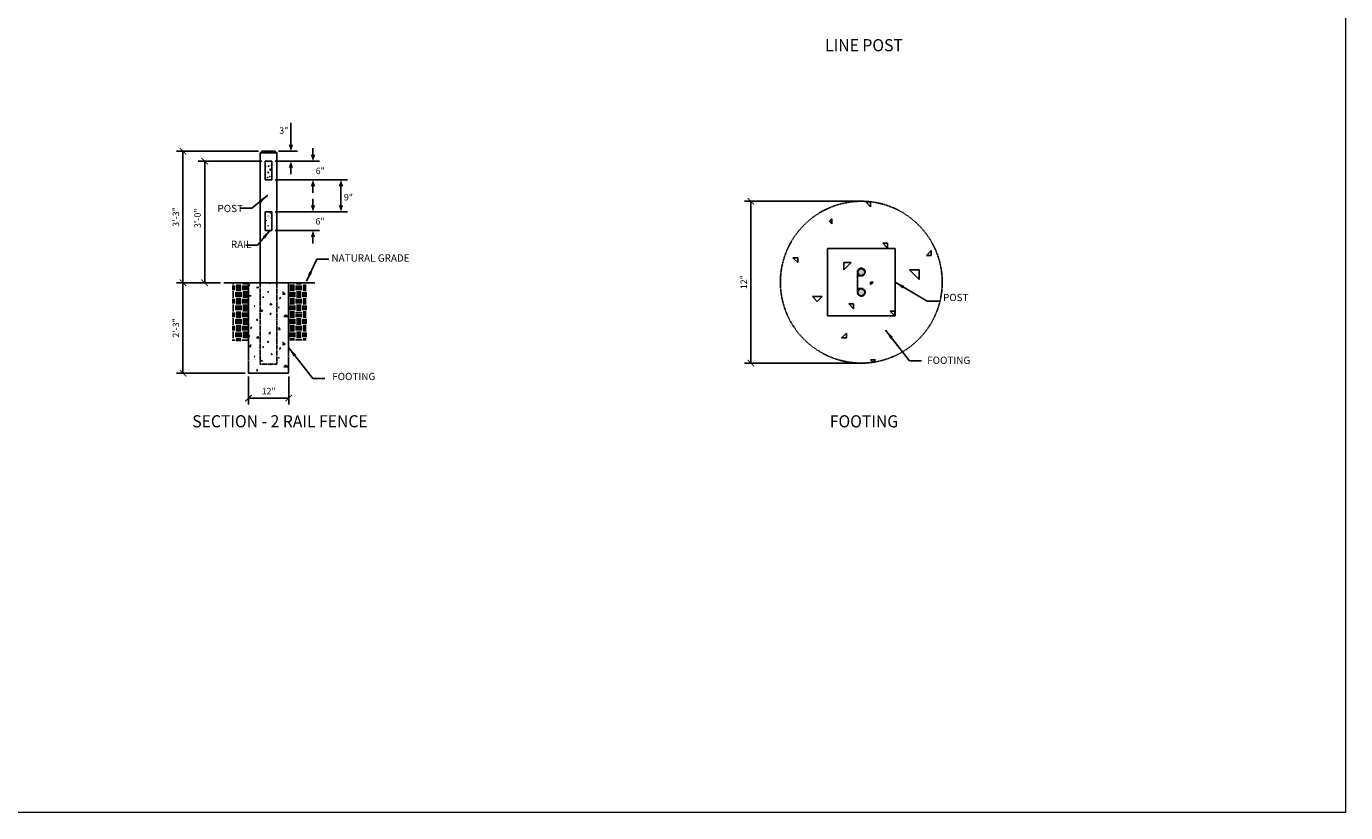
# Model space of a CAD drawing. Units: inches. Extents: x 0 to 846, y 0 to 557.
# Drawn here: x 455 to 846, y 0 to 233 of the extents above; entities that cross this region are included whole.
import ezdxf
from ezdxf.enums import TextEntityAlignment as Align

# ---------------------------------------------------------------- set-up
doc = ezdxf.new("R2010")
doc.units = ezdxf.units.IN
doc.header["$MEASUREMENT"] = 0
doc.linetypes.add('HIDDEN', pattern=[0.375, 0.25, -0.125])
doc.linetypes.add('HIDDEN2', pattern=[0.1875, 0.125, -0.0625])
doc.layers.get('0').update_dxf_attribs({"linetype": 'CONTINUOUS'})
doc.layers.get('DEFPOINTS').update_dxf_attribs({"linetype": 'CONTINUOUS'})
for name, color, linetype in [('DIM', 7, 'CONTINUOUS'), ('POST', 4, 'CONTINUOUS'), ('S-AUGERPILE', 3, 'CONTINUOUS'), ('S-REINFSTEEL', 6, 'HIDDEN2'), ('TEXT', 4, 'CONTINUOUS'), ('TXT', 4, 'CONTINUOUS'), ('XREF', 7, 'CONTINUOUS')]:
    doc.layers.add(name, color=color, linetype=linetype)
doc.styles.add('MA_L', font='monoarch.shx', dxfattribs={"width": 0.95, "height": 18})
doc.styles.add('ROMANS', font='romans')
doc.styles.get("Standard").update_dxf_attribs({"font": 'romans.shx'})
doc.dimstyles.new('80L', dxfattribs={"dimscale": 24, "dimtxt": 0.08, "dimasz": 0.08, "dimexe": 0.08, "dimexo": 0.04, "dimgap": 0.04, "dimtad": 1, "dimdec": 3, "dimzin": 3, "dimdsep": 46, "dimlunit": 4, "dimtxsty": 'ROMANS', "dimblk1": 'VARROW', "dimblk2": 'VARROW', "dimsah": 1, "dimcen": 0.04, "dimclrd": 7, "dimclre": 7, "dimclrt": 2, "dimaunit": 1, "dimazin": 2, "dimtfac": 0.05, "dimtdec": 3, "dimtix": 1, "dimtofl": 0, "dimtmove": 0, "dimatfit": 3, "dimldrblk": 'VARROW', "dimfxl": 0, "dimfrac": 2, "dimtolj": 1, "dimtzin": 3, "dimarcsym": 0})
doc.dimstyles.new('ARCHI-1', dxfattribs={"dimtxt": 6.305, "dimasz": 2.93, "dimexe": 0.18, "dimexo": 4, "dimgap": 0.09, "dimtad": 0, "dimdec": 0, "dimzin": 1, "dimdsep": 46, "dimlunit": 4, "dimtxsty": 'Standard', "dimblk": 'ARCHTICK', "dimcen": 0.09, "dimadec": 0, "dimazin": 0, "dimtfac": 1, "dimtdec": 0, "dimtofl": 0, "dimtmove": 0, "dimatfit": 3, "dimfxl": 0, "dimtolj": 1, "dimtzin": 0, "dimarcsym": 0})

# ---------------------------------------------------------------- blocks, each defined once
blk = doc.blocks.new('_ARCHTICK')
at = {"color": 0, "linetype": 'ByBlock', "const_width": 0.15}
blk.add_lwpolyline([(-0.5, -0.5), (0.5, 0.5)], dxfattribs=at)
blk = doc.blocks.new('*D10')
at = {"layer": 'DEFPOINTS', "color": 0}
for p in [(524.61, 196.15), (501.23, 157.15), (513.31, 157.15)]:
    blk.add_point(p, dxfattribs=at)
at = {"layer": 'DIM', "color": 5, "lineweight": -2}
for p, q in [((523.65, 196.15), (499.31, 196.15)), ((501.23, 196.15), (501.23, 157.15)), ((512.35, 157.15), (499.31, 157.15))]:
    blk.add_line(p, q, dxfattribs=at)
at = {"layer": 'DIM', "color": 5, "lineweight": -2, "xscale": 1.92, "yscale": 1.92, "zscale": 1.92}
for p, rotation in [((501.23, 196.15), 90), ((501.23, 157.15), 270)]:
    blk.add_blockref('_ARCHTICK', p, dxfattribs=dict(at, rotation=rotation))
at = {"layer": 'DIM', "color": 3, "insert": (499.12, 176.65), "char_height": 1.92, "attachment_point": 5, "rotation": 90, "style": 'ROMANS'}
blk.add_mtext('\\A1;3\'-3"', dxfattribs=at)
blk = doc.blocks.new('VARROW')
at = {"color": 0}
blk.add_lwpolyline([(0, 0, 0, 0.688, 0), (-1, 0, 0.688, 0.688, 0)], format="xyseb", dxfattribs=at)
blk = doc.blocks.new('*D11')
at = {"layer": 'DEFPOINTS', "color": 0}
for p in [(513.31, 157.15), (501.23, 130.3), (520.66, 130.3)]:
    blk.add_point(p, dxfattribs=at)
at = {"layer": 'DIM', "color": 5, "lineweight": -2}
for p, q in [((512.35, 157.15), (499.31, 157.15)), ((501.23, 157.15), (501.23, 130.3)), ((519.7, 130.3), (499.31, 130.3))]:
    blk.add_line(p, q, dxfattribs=at)
at = {"layer": 'DIM', "color": 5, "lineweight": -2, "xscale": 1.92, "yscale": 1.92, "zscale": 1.92}
for p, rotation in [((501.23, 157.15), 90), ((501.23, 130.3), 270)]:
    blk.add_blockref('_ARCHTICK', p, dxfattribs=dict(at, rotation=rotation))
at = {"layer": 'DIM', "color": 3, "insert": (499.12, 143.73), "char_height": 1.92, "attachment_point": 5, "rotation": 90, "style": 'ROMANS'}
blk.add_mtext('\\A1;2\'-3"', dxfattribs=at)
blk = doc.blocks.new('*D12')
at = {"layer": 'DEFPOINTS', "color": 0}
for p in [(525.61, 193.16), (507.66, 157.15), (513.31, 157.15)]:
    blk.add_point(p, dxfattribs=at)
at = {"layer": 'DIM', "color": 5, "lineweight": -2}
for p, q in [((524.65, 193.16), (505.74, 193.16)), ((507.66, 193.16), (507.66, 157.15)), ((512.35, 157.15), (505.74, 157.15))]:
    blk.add_line(p, q, dxfattribs=at)
at = {"layer": 'DIM', "color": 5, "lineweight": -2, "xscale": 1.92, "yscale": 1.92, "zscale": 1.92}
for p, rotation in [((507.66, 193.16), 90), ((507.66, 157.15), 270)]:
    blk.add_blockref('_ARCHTICK', p, dxfattribs=dict(at, rotation=rotation))
at = {"layer": 'DIM', "color": 3, "insert": (505.56, 176.27), "char_height": 1.92, "attachment_point": 5, "rotation": 90, "style": 'ROMANS'}
blk.add_mtext('\\A1;3\'-0"', dxfattribs=at)
blk = doc.blocks.new('*D13')
at = {"layer": 'DEFPOINTS', "color": 0}
for p in [(520.66, 130.3), (532.59, 130.3), (532.59, 122.91)]:
    blk.add_point(p, dxfattribs=at)
at = {"layer": 'DIM', "color": 5, "lineweight": -2}
for p, q in [((520.66, 129.34), (520.66, 120.99)), ((532.59, 129.34), (532.59, 120.99)), ((520.66, 122.91), (532.59, 122.91))]:
    blk.add_line(p, q, dxfattribs=at)
at = {"layer": 'DIM', "color": 5, "lineweight": -2, "xscale": 1.92, "yscale": 1.92, "zscale": 1.92, "rotation": 180}
blk.add_blockref('_ARCHTICK', (520.66, 122.91), dxfattribs=at)
at = {"layer": 'DIM', "color": 5, "lineweight": -2, "xscale": 1.92, "yscale": 1.92, "zscale": 1.92}
blk.add_blockref('_ARCHTICK', (532.59, 122.91), dxfattribs=at)
at = {"layer": 'DIM', "color": 3, "insert": (526.63, 125.01), "char_height": 1.92, "attachment_point": 5, "style": 'ROMANS'}
blk.add_mtext('\\A1;12"', dxfattribs=at)
blk = doc.blocks.new('*D71')
at = {"layer": 'DEFPOINTS', "color": 0}
for p in [(702.38, 181.3), (669.64, 133.3), (702.38, 133.3)]:
    blk.add_point(p, dxfattribs=at)
at = {"layer": 'DIM', "color": 5, "lineweight": -2}
for p, q in [((701.42, 181.3), (667.72, 181.3)), ((669.64, 181.3), (669.64, 133.3)), ((701.42, 133.3), (667.72, 133.3))]:
    blk.add_line(p, q, dxfattribs=at)
at = {"layer": 'DIM', "color": 5, "lineweight": -2, "xscale": 1.92, "yscale": 1.92, "zscale": 1.92}
for p, rotation in [((669.64, 181.3), 90), ((669.64, 133.3), 270)]:
    blk.add_blockref('_ARCHTICK', p, dxfattribs=dict(at, rotation=rotation))
at = {"layer": 'DIM', "color": 3, "insert": (667.53, 157.3), "char_height": 1.92, "attachment_point": 5, "rotation": 90, "style": 'ROMANS'}
blk.add_mtext('\\A1;12"', dxfattribs=at)

msp = doc.modelspace()

# ---------------------------------------------------------------- hatches: boundary and pattern name
at = {"layer": 'S-REINFSTEEL', "linetype": 'Continuous'}
h = msp.add_hatch(color=256, dxfattribs=at)
h.paths.add_polyline_path([(703.3833, 160.3016, 1), (701.3833, 160.3016, 1)])
h.paths.add_polyline_path([(703.3833, 154.3016, 1), (701.3833, 154.3016, 1)])

# ---------------------------------------------------------------- linework, layer by layer
at = {"color": 7, "linetype": 'Continuous'}
for p, q in [((524.1065, 195.6507), (524.6065, 196.1507)), ((524.1065, 195.6507), (529.1363, 195.6611)), ((524.1065, 157.1532), (524.1065, 195.6507)), ((524.6065, 196.1507), (528.6065, 196.1507)), ((528.6065, 196.1507), (529.1065, 195.6507)), ((529.1065, 195.6507), (529.1065, 157.2127)), ((525.6065, 193.1562), (525.6065, 187.6743)), ((525.6065, 193.1562), (525.6065, 187.6743)), ((527.6055, 193.1562), (525.6065, 193.1562)), ((525.6065, 193.1562), (527.6055, 193.1562)), ((526.6065, 193.1562), (525.6065, 193.1562)), ((525.7165, 191.8162), (525.7165, 191.4563)), ((525.7165, 191.8162), (525.7165, 191.4563)), ((526.7808, 191.8934), (526.5321, 191.5017)), ((526.6065, 193.1562), (527.6055, 193.1562)), ((526.6165, 193.1562), (526.6165, 192.9862)), ((526.6165, 193.1562), (526.6165, 192.9862)), ((526.6165, 193.1562), (526.6165, 193.1562)), ((526.6165, 193.1562), (526.6165, 193.1562)), ((526.6265, 193.1562), (526.7965, 192.9862)), ((526.6265, 193.1562), (526.7965, 192.9862)), ((526.6265, 193.1562), (526.6265, 193.1562)), ((526.6265, 193.1562), (526.6265, 193.1562)), ((527.5165, 191.9962), (527.5165, 191.9062)), ((527.5165, 191.9962), (527.5165, 191.9062)), ((527.6055, 187.6743), (527.6055, 193.1562)), ((526.1665, 188.3963), (526.4365, 188.1262)), ((526.1665, 188.3963), (526.4365, 188.1262)), ((526.4078, 190.0003), (526.3456, 189.8045)), ((526.3456, 189.8045), (526.6564, 189.8045)), ((526.6564, 189.8045), (526.4699, 190.0003)), ((526.8429, 188.4335), (526.9673, 188.76)), ((527.1538, 190.9142), (527.0295, 190.6531)), ((527.0295, 190.6531), (527.2781, 190.5225)), ((527.2781, 190.5225), (527.0916, 190.9142)), ((525.6065, 187.6743), (527.6055, 187.6743)), ((705.1433, 179.6616), (703.7034, 181.1016)), ((705.0341, 181.1016), (703.7034, 181.1016)), ((705.1433, 179.6616), (705.1433, 181.0803)), ((525.6266, 178.1631), (525.6266, 178.1628)), ((525.6266, 178.1628), (525.6266, 177.9928)), ((525.6301, 177.9928), (525.6301, 177.9928)), ((525.6305, 178.1689), (527.5964, 178.1689)), ((525.6305, 178.1689), (525.6305, 172.6031)), ((525.6305, 178.1689), (525.636, 178.1633)), ((525.636, 178.1633), (525.6366, 178.1628)), ((525.6366, 178.1628), (525.8066, 177.9928)), ((526.5266, 177.0028), (526.5266, 176.9128)), ((527.1566, 177.9028), (527.3366, 177.7228)), ((527.1566, 177.9028), (527.1566, 177.7228)), ((527.5166, 176.4628), (527.5166, 176.1928)), ((527.5964, 178.1689), (527.5964, 172.6031)), ((693.6233, 176.0616), (692.9034, 175.3416)), ((693.6233, 174.6216), (693.6233, 176.0616)), ((525.6306, 172.6031), (527.5964, 172.6031)), ((525.8966, 175.6528), (525.8966, 175.4728)), ((526.5266, 174.1228), (526.5266, 173.9428)), ((529.1065, 157.2127), (529.1065, 172.7126)), ((529.1065, 157.2127), (529.1065, 172.7051)), ((693.6233, 174.6216), (692.9034, 175.3416)), ((710.1834, 167.4216), (708.7433, 168.8616)), ((710.1834, 168.8616), (708.7433, 168.8616)), ((710.1834, 167.4216), (710.1834, 168.8616)), ((683.5434, 163.1016), (682.1034, 164.5416)), ((683.5434, 164.5416), (682.1034, 164.5416)), ((683.5434, 163.1016), (683.5434, 164.5416)), ((692.3833, 167.3016), (712.3833, 167.3016)), ((692.3833, 147.3016), (692.3833, 167.3016)), ((712.3833, 167.3016), (712.3833, 147.3016)), ((723.1433, 166.7015), (721.7034, 165.2615)), ((723.1433, 165.2615), (721.7034, 165.2615)), ((723.1433, 165.2615), (723.1433, 166.7015)), ((699.3833, 163.1016), (697.2234, 160.9415)), ((697.2234, 160.9415), (697.2234, 163.1016)), ((699.3833, 163.1016), (697.2234, 163.1016)), ((698.6634, 163.1016), (697.2234, 163.1016)), ((719.5434, 158.0615), (716.6634, 160.9415)), ((719.5434, 160.9415), (716.6634, 160.9415)), ((719.5434, 158.0615), (719.5434, 160.9415)), ((513.3127, 157.1532), (540.311, 157.1532)), ((520.6991, 156.6332), (521.0591, 156.2732)), ((526.6391, 156.9932), (527.1791, 156.9932)), ((705.1433, 156.6216), (705.1433, 157.3416)), ((705.8633, 157.3416), (705.1433, 157.3416)), ((705.8634, 157.3416), (705.1433, 156.6216)), ((520.6571, 154.1532), (520.6599, 154.1532)), ((520.6571, 153.6532), (520.6604, 153.6532)), ((520.6571, 153.1532), (520.6609, 153.1532)), ((520.6991, 156.2732), (521.0591, 156.2732)), ((520.8791, 153.2132), (521.4191, 153.2132)), ((521.0591, 153.2132), (521.4191, 153.2132)), ((523.0391, 155.7332), (523.7591, 155.7332)), ((524.8391, 152.8532), (525.1991, 152.8532)), ((526.2791, 154.4732), (526.6391, 154.4732)), ((529.8791, 152.3132), (530.2391, 152.6732)), ((529.8791, 152.6732), (530.2391, 152.6732)), ((530.7791, 154.4732), (531.4991, 153.7532)), ((530.7791, 153.7532), (531.4991, 153.7532)), ((689.3034, 151.5815), (687.8633, 153.0216)), ((690.7433, 153.0216), (687.8633, 153.0216)), ((690.7433, 153.0216), (689.3034, 151.5815)), ((520.6571, 150.1532), (520.6637, 150.1532)), ((520.6571, 149.6532), (520.6642, 149.6532)), ((520.6571, 149.1532), (520.6647, 149.1532)), ((522.3191, 150.3332), (522.4991, 150.1532)), ((522.3191, 149.9732), (522.4991, 150.1532)), ((524.1191, 148.7132), (524.4791, 149.0732)), ((524.1191, 148.7132), (524.8391, 148.7132)), ((524.4791, 149.0732), (524.8391, 148.7132)), ((526.9991, 150.6932), (527.3591, 151.0532)), ((526.9991, 150.6932), (527.7191, 150.6932)), ((529.5191, 149.9732), (529.6991, 149.7932)), ((529.5191, 149.6132), (529.6991, 149.7932)), ((700.1034, 149.4216), (698.6634, 150.8616)), ((700.1034, 150.8616), (698.6634, 150.8616)), ((700.1034, 149.4216), (700.1034, 150.8616)), ((712.3034, 147.3016), (710.9034, 148.7015)), ((712.3434, 148.7015), (710.9034, 148.7015)), ((712.3434, 147.3016), (712.3434, 148.7015)), ((520.6571, 146.1532), (520.6676, 146.1532)), ((520.6571, 145.6532), (520.668, 145.6532)), ((520.6571, 145.1532), (520.6685, 145.1532)), ((523.0391, 146.3732), (523.3991, 146.0132)), ((523.0391, 146.0132), (523.3991, 146.0132)), ((526.9991, 147.8132), (527.3591, 148.1732)), ((526.9991, 147.8132), (527.3591, 147.8132)), ((531.1391, 147.0932), (531.6791, 147.6332)), ((531.1391, 147.0932), (532.2191, 147.0932)), ((531.6791, 147.6332), (532.2191, 147.0932)), ((712.3833, 147.3016), (692.3833, 147.3016)), ((712.3434, 147.2615), (712.3034, 147.3016)), ((712.3434, 147.2615), (712.3434, 147.3016)), ((520.6571, 142.1532), (520.6714, 142.1532)), ((520.6571, 141.6532), (520.6719, 141.6532)), ((520.6571, 141.1532), (520.6723, 141.1532)), ((520.6991, 141.6932), (521.0591, 141.3332)), ((520.6991, 141.3332), (521.0591, 141.3332)), ((521.2391, 143.4932), (521.5991, 143.8532)), ((521.2391, 143.8532), (521.5991, 143.8532)), ((523.0391, 140.7932), (523.3991, 141.1532)), ((523.3991, 141.1532), (523.7591, 140.7932)), ((526.6391, 142.0532), (527.1791, 142.5932)), ((526.6391, 142.0532), (527.1791, 142.0532)), ((529.5191, 143.8532), (530.0591, 143.3132)), ((529.5191, 143.3132), (530.0591, 143.3132)), ((697.9434, 142.2216), (696.5033, 140.7816)), ((697.9434, 140.7816), (697.9434, 142.2216)), ((520.8791, 138.2732), (521.4191, 138.8132)), ((520.8791, 138.2732), (521.4191, 138.2732)), ((521.0591, 138.2732), (521.4191, 138.2732)), ((523.0391, 140.7932), (523.7591, 140.7932)), ((524.8391, 138.2732), (525.1991, 137.9132)), ((526.2791, 139.8932), (526.6391, 139.5332)), ((526.2791, 139.5332), (526.6391, 139.5332)), ((529.8791, 137.3732), (530.2391, 137.7332)), ((529.8791, 137.7332), (530.2391, 137.7332)), ((530.7791, 139.5332), (531.4991, 138.8132)), ((530.7791, 138.8132), (531.4991, 138.8132)), ((697.9434, 140.7816), (696.5033, 140.7816)), ((522.3191, 135.3932), (522.4991, 135.2132)), ((522.3191, 135.0332), (522.4991, 135.2132)), ((524.1191, 133.7732), (524.1386, 133.7926)), ((524.1191, 133.7732), (524.1386, 133.7732)), ((524.1386, 133.7926), (524.4791, 134.1332)), ((524.4791, 134.1332), (524.8391, 133.7732)), ((526.9991, 132.8732), (527.3591, 133.2332)), ((527.3591, 136.1132), (527.7191, 135.7532)), ((529.5191, 135.0332), (529.6991, 134.8532)), ((529.5191, 134.6732), (529.6991, 134.8532)), ((705.8413, 133.6035), (705.1433, 134.3016)), ((706.5834, 134.3016), (705.1433, 134.3016)), ((706.5834, 134.3016), (705.8986, 133.6168)), ((523.0391, 131.4332), (523.3991, 131.0732)), ((523.0391, 131.0732), (523.3991, 131.0732)), ((526.9991, 132.8732), (527.3591, 132.8732)), ((531.1391, 132.1532), (531.6791, 132.6932)), ((531.1391, 132.1532), (532.2191, 132.1532)), ((531.6791, 132.6932), (532.2191, 132.1532))]:
    msp.add_line(p, q, dxfattribs=at)
at = {"color": 3, "linetype": 'Continuous'}
for q in [(513.3127, 157.1532), (540.311, 157.1532)]:
    msp.add_line((524.1065, 157.1532), q, dxfattribs=at)
at = {"color": 8, "linetype": 'Continuous'}
for p, q in [((516.1571, 157.1532), (516.1571, 156.6532)), ((517.1571, 156.6532), (517.1571, 154.6532)), ((517.6571, 156.6532), (517.6571, 154.6532)), ((518.1571, 156.6532), (518.1571, 154.6532)), ((519.1571, 157.1532), (519.1571, 156.6532)), ((519.6571, 157.1532), (519.6571, 156.6532)), ((520.1571, 157.1532), (520.1571, 156.6532)), ((533.0691, 156.6632), (533.0691, 154.6632)), ((533.5691, 156.6632), (533.5691, 154.6632)), ((534.0691, 156.6632), (534.0691, 154.6632)), ((535.0691, 157.1632), (535.0691, 156.6632)), ((535.5691, 157.1632), (535.5691, 156.6632)), ((536.0691, 157.1632), (536.0691, 156.6632)), ((537.0691, 156.6632), (537.0691, 154.6632)), ((537.5691, 156.6632), (537.5691, 154.6632)), ((515.8373, 156.1532), (516.6571, 156.1532)), ((515.8373, 155.6532), (516.6571, 155.6532)), ((515.8373, 155.1532), (516.6571, 155.1532)), ((516.1571, 154.6532), (516.1571, 152.6532)), ((516.6571, 154.1532), (518.6571, 154.1532)), ((516.6571, 153.6532), (518.6571, 153.6532)), ((516.6571, 153.1532), (518.6571, 153.1532)), ((517.1571, 152.6532), (517.1571, 150.6532)), ((517.6571, 152.6532), (517.6571, 150.6532)), ((518.1571, 152.6532), (518.1571, 150.6532)), ((518.6571, 156.1532), (520.6571, 156.1532)), ((518.6571, 155.6532), (520.6571, 155.6532)), ((518.6571, 155.1532), (520.6571, 155.1532)), ((519.1571, 154.6532), (519.1571, 152.6532)), ((519.6571, 154.6532), (519.6571, 152.6532)), ((520.1571, 154.6532), (520.1571, 152.6532)), ((532.5707, 154.1632), (534.5691, 154.1632)), ((532.5709, 153.6632), (534.5691, 153.6632)), ((532.5712, 153.1632), (534.5691, 153.1632)), ((533.0691, 152.6632), (533.0691, 150.6632)), ((533.5691, 152.6632), (533.5691, 150.6632)), ((534.0691, 152.6632), (534.0691, 150.6632)), ((534.5691, 156.1632), (536.5691, 156.1632)), ((534.5691, 155.6632), (536.5691, 155.6632)), ((534.5691, 155.1632), (536.5691, 155.1632)), ((535.0691, 154.6632), (535.0691, 152.6632)), ((535.5691, 154.6632), (535.5691, 152.6632)), ((536.0691, 154.6632), (536.0691, 152.6632)), ((536.5691, 154.1632), (537.9104, 154.1632)), ((536.5691, 153.6632), (537.9104, 153.6632)), ((536.5691, 153.1632), (537.9104, 153.1632)), ((537.0691, 152.6632), (537.0691, 150.6632)), ((537.5691, 152.6632), (537.5691, 150.6632)), ((515.8374, 152.1532), (516.6571, 152.1532)), ((515.8374, 151.6532), (516.6571, 151.6532)), ((515.8374, 151.1532), (516.6571, 151.1532)), ((516.1571, 150.6532), (516.1571, 148.6532)), ((516.6571, 150.1532), (518.6571, 150.1532)), ((516.6571, 149.6532), (518.6571, 149.6532)), ((516.6571, 149.1532), (518.6571, 149.1532)), ((518.6571, 152.1532), (520.6571, 152.1532)), ((518.6571, 151.6532), (520.6571, 151.6532)), ((518.6571, 151.1532), (520.6571, 151.1532)), ((519.1571, 150.6532), (519.1571, 148.6532)), ((519.6571, 150.6532), (519.6571, 148.6532)), ((520.1571, 150.6532), (520.1571, 148.6532)), ((532.5728, 150.1632), (534.5691, 150.1632)), ((532.573, 149.6632), (534.5691, 149.6632)), ((532.5733, 149.1632), (534.5691, 149.1632)), ((533.0691, 148.6632), (533.0691, 146.6632)), ((533.5691, 148.6632), (533.5691, 146.6632)), ((534.0691, 148.6632), (534.0691, 146.6632)), ((534.5691, 152.1632), (536.5691, 152.1632)), ((534.5691, 151.6632), (536.5691, 151.6632)), ((534.5691, 151.1632), (536.5691, 151.1632)), ((535.0691, 150.6632), (535.0691, 148.6632)), ((535.5691, 150.6632), (535.5691, 148.6632)), ((536.0691, 150.6632), (536.0691, 148.6632)), ((536.5691, 150.1632), (537.9104, 150.1632)), ((536.5691, 149.6632), (537.9104, 149.6632)), ((536.5691, 149.1632), (537.9104, 149.1632)), ((537.0691, 148.6632), (537.0691, 146.6632)), ((537.5691, 148.6632), (537.5691, 146.6632)), ((515.8374, 148.1532), (516.6571, 148.1532)), ((515.8374, 147.6532), (516.6571, 147.6532)), ((515.8374, 147.1532), (516.6571, 147.1532)), ((516.1571, 146.6532), (516.1571, 144.6532)), ((516.6571, 146.1532), (518.6571, 146.1532)), ((516.6571, 145.6532), (518.6571, 145.6532)), ((516.6571, 145.1532), (518.6571, 145.1532)), ((517.1571, 148.6532), (517.1571, 146.6532)), ((517.6571, 148.6532), (517.6571, 146.6532)), ((518.1571, 148.6532), (518.1571, 146.6532)), ((518.6571, 148.1532), (520.6571, 148.1532)), ((518.6571, 147.6532), (520.6571, 147.6532)), ((518.6571, 147.1532), (520.6571, 147.1532)), ((519.1571, 146.6532), (519.1571, 144.6532)), ((519.6571, 146.6532), (519.6571, 144.6532)), ((520.1571, 146.6532), (520.1571, 144.6532)), ((532.5749, 146.1632), (534.5691, 146.1632)), ((532.5752, 145.6632), (534.5691, 145.6632)), ((532.5754, 145.1632), (534.5691, 145.1632)), ((534.5691, 148.1632), (536.5691, 148.1632)), ((534.5691, 147.6632), (536.5691, 147.6632)), ((534.5691, 147.1632), (536.5691, 147.1632)), ((535.0691, 146.6632), (535.0691, 144.6632)), ((535.5691, 146.6632), (535.5691, 144.6632)), ((536.0691, 146.6632), (536.0691, 144.6632)), ((536.5691, 146.1632), (537.9104, 146.1632)), ((536.5691, 145.6632), (537.9104, 145.6632)), ((536.5691, 145.1632), (537.9104, 145.1632)), ((515.8374, 144.1532), (516.6571, 144.1532)), ((515.8374, 143.6532), (516.6571, 143.6532)), ((515.8374, 143.1532), (516.6571, 143.1532)), ((516.1571, 142.6532), (516.1571, 140.6532)), ((516.6571, 142.1532), (518.6571, 142.1532)), ((516.6571, 141.6532), (518.6571, 141.6532)), ((516.6571, 141.1532), (518.6571, 141.1532)), ((517.1571, 144.6532), (517.1571, 142.6532)), ((517.6571, 144.6532), (517.6571, 142.6532)), ((518.1571, 144.6532), (518.1571, 142.6532)), ((518.6571, 144.1532), (520.6571, 144.1532)), ((518.6571, 143.6532), (520.6571, 143.6532)), ((518.6571, 143.1532), (520.6571, 143.1532)), ((519.1571, 142.6532), (519.157, 140.6532)), ((519.6571, 142.6532), (519.6571, 140.6532)), ((520.1571, 142.6532), (520.1571, 140.6532)), ((532.577, 142.1632), (534.5691, 142.1632)), ((532.5773, 141.6632), (534.5691, 141.6632)), ((532.5775, 141.1632), (534.5691, 141.1632)), ((533.0691, 144.6632), (533.0691, 142.6632)), ((533.5691, 144.6632), (533.5691, 142.6632)), ((534.0691, 144.6632), (534.0691, 142.6632)), ((534.5691, 144.1632), (536.5691, 144.1632)), ((534.5691, 143.6632), (536.5691, 143.6632)), ((534.5691, 143.1632), (536.5691, 143.1632)), ((535.0691, 142.6632), (535.0691, 140.6632)), ((535.5691, 142.6632), (535.5691, 140.6632)), ((536.0691, 142.6632), (536.0691, 140.6632)), ((536.5691, 142.1632), (537.9104, 142.1632)), ((536.5691, 141.6632), (537.9104, 141.6632)), ((536.5691, 141.1632), (537.9104, 141.1632)), ((537.0691, 144.6632), (537.0691, 142.6632)), ((537.5691, 144.6632), (537.5691, 142.6632)), ((515.8374, 140.1532), (516.6571, 140.1532)), ((517.1571, 140.6532), (517.1571, 139.8532)), ((517.6571, 140.6532), (517.657, 139.8532)), ((518.1571, 140.6532), (518.157, 139.8532)), ((518.6571, 140.1532), (520.6571, 140.1532)), ((533.0691, 140.6632), (533.0691, 139.9834)), ((533.5691, 140.6632), (533.5691, 139.9834)), ((534.0691, 140.6632), (534.0691, 139.9834)), ((534.5691, 140.1632), (536.5691, 140.1632)), ((537.0691, 140.6632), (537.0691, 139.9834)), ((537.5691, 140.6632), (537.5691, 139.9834))]:
    msp.add_line(p, q, dxfattribs=at)
at = {"color": 7, "linetype": 'Continuous'}
for centre in [(702.3833, 160.3016), (702.3833, 154.3016), (702.3833, 154.3016)]:
    msp.add_circle(centre, 1, dxfattribs=at)
at = {"layer": 'DEFPOINTS', "color": 252, "lineweight": 0, "flags": 128}
msp.add_lwpolyline([(0, 556.8), (846, 556.8), (846, 0), (0, 0)], close=True, dxfattribs=at)
at = {"layer": 'DIM', "color": 7}
for p, q in [((533.2353, 198.0707), (533.2353, 204.5621)), ((529.5665, 196.1507), (535.1553, 196.1507)), ((528.5655, 193.1562), (535.1553, 193.1562)), ((533.2353, 191.2362), (533.2353, 189.3162))]:
    msp.add_line(p, q, dxfattribs=at)
at = {"layer": 'POST', "linetype": 'HIDDEN'}
msp.add_lwpolyline([(524.1065, 157.1532), (524.1065, 132.987), (529.1065, 132.987), (529.1065, 157.1532)], dxfattribs=at)
at = {"layer": 'S-AUGERPILE', "color": 2, "linetype": 'HIDDEN2'}
for p, q in [((520.6571, 130.3013), (520.6571, 157.1532)), ((532.5691, 157.1632), (532.5691, 130.3866)), ((520.6571, 130.3013), (532.5936, 130.3013))]:
    msp.add_line(p, q, dxfattribs=at)
at = {"layer": 'S-AUGERPILE', "linetype": 'HIDDEN2'}
msp.add_circle((702.3833, 157.3016), 24, dxfattribs=at)
at = {"layer": 'S-REINFSTEEL', "color": 2}
for p, q in [((702.3833, 159.1415), (701.0352, 159.1415)), ((701.2234, 154.3016), (701.2234, 160.3016)), ((702.3833, 155.4616), (701.0131, 155.4616))]:
    msp.add_line(p, q, dxfattribs=at)
for centre, start, end in [((702.3834, 160.3016), 269.995332, 179.998639), ((702.3834, 154.3016), 179.999226, 90.003786)]:
    msp.add_arc(centre, 1.16, start, end, dxfattribs=at)
at = {"layer": 'XREF', "color": 7}
for p, q in [((539.7842, 195.0762), (539.7842, 196.9962)), ((528.5655, 193.1562), (541.7042, 193.1562)), ((528.5655, 187.6743), (541.7042, 187.6743)), ((528.5655, 187.6743), (550.0055, 187.6743)), ((539.7842, 185.7543), (539.7842, 183.8343)), ((548.0855, 185.7543), (548.0855, 180.0889)), ((539.7842, 180.0889), (539.7842, 182.0089)), ((528.5564, 178.1689), (550.0055, 178.1689)), ((528.5564, 178.1689), (541.7042, 178.1689)), ((528.5564, 172.6031), (541.7042, 172.6031)), ((539.7842, 170.6831), (539.7842, 168.7631))]:
    msp.add_line(p, q, dxfattribs=at)

# ---------------------------------------------------------------- block references
at = {"layer": 'DIM', "color": 7, "xscale": 1.92, "yscale": 1.92, "zscale": 1.92}
for p, rotation in [((533.2353, 196.1507), 270), ((533.2353, 193.1562), 90)]:
    msp.add_blockref('VARROW', p, dxfattribs=dict(at, rotation=rotation))
at = {"layer": 'XREF', "color": 7, "xscale": 1.92, "yscale": 1.92, "zscale": 1.92}
for p, rotation in [((539.7842, 193.1562), 270), ((539.7842, 187.6743), 90), ((548.0855, 187.6743), 90), ((539.7842, 178.1689), 270), ((548.0855, 178.1689), 270), ((539.7842, 172.6031), 90)]:
    msp.add_blockref('VARROW', p, dxfattribs=dict(at, rotation=rotation))

# ---------------------------------------------------------------- texts
at = {"layer": 'DIM', "char_height": 1.92, "attachment_point": 5, "style": 'ROMANS'}
for s, insert in [('\\A1;3"', (531.1324, 202.2764)), ('6"', (541.9339, 190.058)), ('9"', (550.3001, 182.2546)), ('6"', (541.847, 175.1205))]:
    msp.add_mtext(s, dxfattribs=dict(at, insert=insert))
at = {"layer": 'TEXT', "char_height": 2.16, "attachment_point": 4}
for s, insert in [('POST', (511.4622, 178.8757)), ('RAIL', (515.4313, 168.2483)), ('NATURAL GRADE', (545.2522, 164.1902)), ('POST', (726.6042, 152.4846)), ('FOOTING', (721.9222, 133.8564)), ('FOOTING', (545.4802, 129.0581))]:
    msp.add_mtext(s, dxfattribs=dict(at, insert=insert))
at = {"layer": 'TXT', "style": 'MA_L', "width": 0.95}
for s, p in [('%%ULINE POST', (703.179, 227.1155)), ('%%uSECTION - 2 RAIL FENCE', (529.9967, 115.5889)), ('%%UFOOTING', (703.179, 115.5733))]:
    msp.add_text(s, height=3.6, dxfattribs=at).set_placement(p, align=Align.MIDDLE)

# ---------------------------------------------------------------- dimensions: what is measured, and where the dimension line sits
at = {"layer": 'DIM', "color": 5}
dim = msp.add_linear_dim(base=(501.22654, 157.15318), p1=(524.6065, 196.15065), p2=(513.31273, 157.15318), angle=90, dimstyle='80L', override={"dimblk1": 'ARCHTICK', "dimblk2": 'ARCHTICK', "dimclrd": 5, "dimclre": 5, "dimclrt": 3}, dxfattribs=at)
dim.commit()
dim.dimension.update_dxf_attribs({"geometry": '*D10', "text_midpoint": (499.12368, 176.65192)})
dim = msp.add_linear_dim(base=(507.6598, 157.1532), p1=(525.6065, 193.1562), p2=(513.3127, 157.1532), angle=90, dimstyle='80L', override={"dimblk1": 'ARCHTICK', "dimblk2": 'ARCHTICK', "dimclrd": 5, "dimclre": 5, "dimclrt": 3}, dxfattribs=at)
dim.commit()
dim.dimension.update_dxf_attribs({"geometry": '*D12', "text_midpoint": (507.6598, 176.2672), "dimtype": 160})
for base, p1, p2, text, picture, middle in [((669.6375, 133.3016), (702.3833, 181.3016), (702.3833, 133.3016), '12"', '*D71', (667.5346, 157.3016)), ((501.2265, 130.3013), (513.3127, 157.1532), (520.6571, 130.3013), '2\'-3"', '*D11', (499.1237, 143.7273))]:
    dim = msp.add_linear_dim(base=base, p1=p1, p2=p2, angle=90, text=text, dimstyle='80L', override={"dimblk1": 'ARCHTICK', "dimblk2": 'ARCHTICK', "dimclrd": 5, "dimclre": 5, "dimclrt": 3}, dxfattribs=at)
    dim.commit()
    dim.dimension.update_dxf_attribs({"geometry": picture, "text_midpoint": middle})
dim = msp.add_linear_dim(base=(532.5936, 122.9111), p1=(520.6571, 130.3013), p2=(532.5936, 130.3013), text='12"', dimstyle='80L', override={"dimblk1": 'ARCHTICK', "dimblk2": 'ARCHTICK', "dimclrd": 5, "dimclre": 5, "dimclrt": 3}, dxfattribs=at)
dim.commit()
dim.dimension.update_dxf_attribs({"geometry": '*D13', "text_midpoint": (526.6254, 125.014)})

# ---------------------------------------------------------------- leaders
for points in [[(526.3518, 183.1038), (521.6099, 179.2116), (518.0759, 179.2116)], [(527.1632, 172.8363), (523.3723, 168.2922), (519.8382, 168.2922)], [(537.859, 157.5767), (540.9113, 164.1714), (544.4454, 164.1714)], [(712.3833, 157.3016), (721.9167, 151.6347), (725.4507, 151.6347)], [(709.5654, 143.1058), (716.7068, 133.9597), (720.2408, 133.9597)], [(532.5936, 137.8415), (539.735, 128.6955), (543.269, 128.6955)]]:
    msp.add_leader(points, dimstyle='ARCHI-1', override={"dimgap": 0.09, "dimtad": 0}, dxfattribs=at)

doc.saveas('drawing.dxf')
